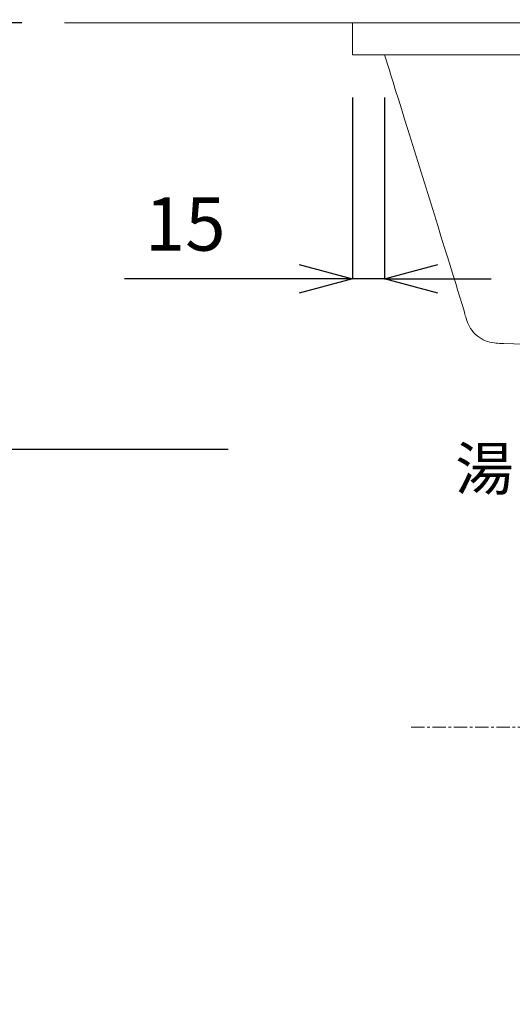
# Model space of a CAD drawing. Units: millimetres. Extents: x -662 to 4307, y -14342 to -5574.
# Drawn here: x 746 to 977, y -7542 to -7080 of the extents above; entities that cross this region are included whole.
import ezdxf
from ezdxf.enums import TextEntityAlignment as Align

# ---------------------------------------------------------------- set-up
doc = ezdxf.new("R2010")
doc.units = ezdxf.units.MM
doc.linetypes.add('CENTER1', pattern=[10, 6.25, -1.25, 1.25, -1.25])
doc.layers.add('2-0', color=5, linetype='Continuous')
doc.layers.add('D-1', color=4, linetype='Continuous')
for name, color, linetype, lineweight in [('中心線', 1, 'CENTER1', 15), ('寸法線', 3, 'Continuous', 15), ('文字', 4, 'Continuous', 15)]:
    doc.layers.add(name, color=color, linetype=linetype, lineweight=lineweight)
doc.styles.add('japanese', font='romans.shx', dxfattribs={"bigfont": 'bigfont.shx'})
doc.dimstyles.new('KIHON', dxfattribs={"dimscale": 10, "dimtxt": 2.5, "dimasz": 2.5, "dimexe": 0, "dimexo": 2, "dimgap": 1, "dimtad": 1, "dimdec": 0, "dimdsep": 46, "dimtxsty": 'japanese', "dimblk": 'OPEN30', "dimcen": 2.5, "dimadec": 0, "dimazin": 0, "dimtfac": 1, "dimtdec": 0, "dimtmove": 0, "dimatfit": 0, "dimfxl": 1, "dimarcsym": 0})

# ---------------------------------------------------------------- blocks, each defined once
blk = doc.blocks.new('_Open30')
at = {"color": 0, "linetype": 'ByBlock', "lineweight": -2}
for p, q in [((-1, 0.268), (0, 0)), ((0, 0), (-1, -0.268)), ((0, 0), (-1, 0))]:
    blk.add_line(p, q, dxfattribs=at)
blk = doc.blocks.new('*D60')
at = {"layer": 'Defpoints', "color": 0, "lineweight": -3, "transparency": 16777216}
for p in [(766.93, -7061.98), (612.47, -7081.98), (766.93, -7081.98)]:
    blk.add_point(p, dxfattribs=at)
at = {"layer": '寸法線', "color": 0, "lineweight": -2, "transparency": 16777216}
for p, q in [((612.47, -7036.98), (612.47, -7011.98)), ((746.93, -7061.98), (612.47, -7061.98)), ((612.47, -7061.98), (612.47, -7081.98)), ((746.93, -7081.98), (612.47, -7081.98)), ((612.47, -7106.98), (612.47, -7131.98))]:
    blk.add_line(p, q, dxfattribs=at)
at = {"layer": '寸法線', "color": 0, "lineweight": -2, "transparency": 16777216, "xscale": 25, "yscale": 25, "zscale": 25}
for p, rotation in [((612.47, -7061.98), 270), ((612.47, -7081.98), 90)]:
    blk.add_blockref('_Open30', p, dxfattribs=dict(at, rotation=rotation))
at = {"layer": '寸法線', "color": 0, "lineweight": 9, "transparency": 16777216, "insert": (589.97, -7071.98), "char_height": 25, "attachment_point": 5, "rotation": 90, "style": 'japanese'}
blk.add_mtext('20', dxfattribs=at)
blk = doc.blocks.new('*D63')
at = {"layer": 'Defpoints', "color": 0, "lineweight": -3, "transparency": 16777216}
for p in [(901.93, -7096.98), (916.93, -7096.98), (916.93, -7201.97)]:
    blk.add_point(p, dxfattribs=at)
at = {"layer": '寸法線', "color": 0, "lineweight": -2, "transparency": 16777216}
for p, q in [((901.93, -7116.98), (901.93, -7201.97)), ((916.93, -7116.98), (916.93, -7201.97)), ((876.93, -7201.97), (795.03, -7201.97)), ((916.93, -7201.97), (901.93, -7201.97)), ((941.93, -7201.97), (966.93, -7201.97))]:
    blk.add_line(p, q, dxfattribs=at)
at = {"layer": '寸法線', "color": 0, "lineweight": -2, "transparency": 16777216, "xscale": 25, "yscale": 25, "zscale": 25}
blk.add_blockref('_Open30', (901.93, -7201.97), dxfattribs=at)
at = {"layer": '寸法線', "color": 0, "lineweight": -2, "transparency": 16777216, "xscale": 25, "yscale": 25, "zscale": 25, "rotation": 180}
blk.add_blockref('_Open30', (916.93, -7201.97), dxfattribs=at)
at = {"layer": '寸法線', "color": 0, "lineweight": 9, "transparency": 16777216, "insert": (823.48, -7179.47), "char_height": 25, "attachment_point": 5, "style": 'japanese'}
blk.add_mtext('15', dxfattribs=at)
blk = doc.blocks.new('*D64')
at = {"layer": 'Defpoints', "color": 0, "lineweight": -3, "transparency": 16777216}
for p in [(766.93, -7081.98), (612.47, -7281.98), (863.68, -7281.98)]:
    blk.add_point(p, dxfattribs=at)
at = {"layer": '寸法線', "color": 0, "lineweight": -2, "transparency": 16777216}
for p, q in [((746.93, -7081.98), (612.47, -7081.98)), ((612.47, -7106.98), (612.47, -7256.98)), ((843.68, -7281.98), (612.47, -7281.98))]:
    blk.add_line(p, q, dxfattribs=at)
at = {"layer": '寸法線', "color": 0, "lineweight": -2, "transparency": 16777216, "xscale": 25, "yscale": 25, "zscale": 25}
for p, rotation in [((612.47, -7081.98), 90), ((612.47, -7281.98), 270)]:
    blk.add_blockref('_Open30', p, dxfattribs=dict(at, rotation=rotation))
at = {"layer": '寸法線', "color": 0, "lineweight": 9, "transparency": 16777216, "insert": (589.97, -7181.98), "char_height": 25, "attachment_point": 5, "rotation": 90, "style": 'japanese'}
blk.add_mtext('200', dxfattribs=at)
blk = doc.blocks.new('*D65')
at = {"layer": 'Defpoints', "color": 0, "lineweight": -3, "transparency": 16777216}
for p in [(766.93, -7061.98), (520.57, -7861.98), (766.93, -7861.98)]:
    blk.add_point(p, dxfattribs=at)
at = {"layer": '寸法線', "color": 0, "lineweight": -2, "transparency": 16777216}
for p, q in [((746.93, -7061.98), (520.57, -7061.98)), ((520.57, -7086.98), (520.57, -7836.98)), ((746.93, -7861.98), (520.57, -7861.98))]:
    blk.add_line(p, q, dxfattribs=at)
at = {"layer": '寸法線', "color": 0, "lineweight": -2, "transparency": 16777216, "xscale": 25, "yscale": 25, "zscale": 25}
for p, rotation in [((520.57, -7061.98), 90), ((520.57, -7861.98), 270)]:
    blk.add_blockref('_Open30', p, dxfattribs=dict(at, rotation=rotation))
at = {"layer": '寸法線', "color": 0, "lineweight": 9, "transparency": 16777216, "insert": (498.07, -7461.98), "char_height": 25, "attachment_point": 5, "rotation": 90, "style": 'japanese'}
blk.add_mtext('800', dxfattribs=at)

msp = doc.modelspace()

# ---------------------------------------------------------------- linework, layer by layer
at = {"layer": '2-0', "color": 5, "linetype": 'Continuous', "lineweight": 20}
for p, q in [((1431.9303, -7081.9765), (901.9313, -7081.9765)), ((901.9313, -7081.9765), (901.9313, -7096.9765)), ((901.9313, -7096.9765), (1431.9303, -7096.9765)), ((916.9312, -7096.9765), (919.0032, -7103.6439)), ((919.0032, -7103.6439), (919.8732, -7106.4437)), ((919.8732, -7106.4437), (920.9132, -7109.7904)), ((920.9132, -7109.7904), (922.099, -7113.606)), ((922.099, -7113.606), (923.4061, -7117.8122)), ((923.4061, -7117.8122), (924.8104, -7122.331)), ((924.8104, -7122.331), (926.2876, -7127.0843)), ((926.2876, -7127.0843), (927.8133, -7131.9938)), ((927.8133, -7131.9938), (929.3634, -7136.9815)), ((929.3634, -7136.9815), (930.9176, -7141.9823)), ((930.9176, -7141.9823), (932.4719, -7146.9832)), ((932.4719, -7146.9832), (934.0262, -7151.984)), ((934.0262, -7151.984), (935.5805, -7156.9849)), ((935.5805, -7156.9849), (937.1348, -7161.9858)), ((937.1348, -7161.9858), (938.6892, -7166.9867)), ((938.6892, -7166.9867), (940.2436, -7171.9875)), ((940.2436, -7171.9875), (941.7979, -7176.9883)), ((941.7979, -7176.9883), (943.3483, -7181.976)), ((943.3483, -7181.976), (944.8743, -7186.8856)), ((944.8743, -7186.8856), (946.3518, -7191.6388)), ((946.3518, -7191.6388), (947.7564, -7196.1576)), ((947.7564, -7196.1576), (949.0639, -7200.3639)), ((949.0639, -7200.3639), (950.2499, -7204.1794)), ((950.2499, -7204.1794), (951.2902, -7207.5261)), ((951.2902, -7207.5261), (954.233, -7216.9933)), ((954.233, -7216.9933), (954.5818, -7218.4397)), ((954.5818, -7218.4397), (954.7301, -7219.0463)), ((954.7301, -7219.0463), (954.9177, -7219.7667)), ((954.9177, -7219.7667), (955.1513, -7220.5793)), ((955.1513, -7220.5793), (955.4376, -7221.4624)), ((955.4376, -7221.4624), (955.7831, -7222.3941)), ((955.7831, -7222.3941), (956.1945, -7223.3529)), ((956.1945, -7223.3529), (956.6785, -7224.3169)), ((956.6785, -7224.3169), (957.2417, -7225.2645)), ((957.2417, -7225.2645), (957.8884, -7226.1764)), ((957.8884, -7226.1764), (958.6127, -7227.0435)), ((958.6127, -7227.0435), (959.4066, -7227.859)), ((959.4066, -7227.859), (960.262, -7228.6164)), ((960.262, -7228.6164), (961.1707, -7229.3089)), ((961.1707, -7229.3089), (962.1246, -7229.9299)), ((962.1246, -7229.9299), (963.1155, -7230.4726)), ((963.1155, -7230.4726), (964.1354, -7230.9305)), ((964.1354, -7230.9305), (965.174, -7231.2997)), ((965.174, -7231.2997), (966.2134, -7231.588)), ((966.2134, -7231.588), (967.2336, -7231.8062)), ((967.2336, -7231.8062), (968.2145, -7231.965)), ((968.2145, -7231.965), (969.1361, -7232.0751)), ((969.1361, -7232.0751), (969.9784, -7232.1471)), ((969.9784, -7232.1471), (970.7214, -7232.1919)), ((970.7214, -7232.1919), (972.8314, -7232.2827)), ((972.8314, -7232.2827), (1166.9308, -7238.0592))]:
    msp.add_line(p, q, dxfattribs=at)
at = {"layer": 'D-1', "color": 7, "linetype": 'Continuous', "lineweight": 5}
msp.add_line((1566.9308, -7081.9765), (766.9308, -7081.9765), dxfattribs=at)
at = {"layer": '中心線', "lineweight": 0}
msp.add_line((929.4053, -7411.9765), (1361.0038, -7411.9765), dxfattribs=at)

# ---------------------------------------------------------------- texts
at = {"layer": '文字', "lineweight": 15, "style": 'japanese'}
msp.add_text('湯', height=20, dxfattribs=at).set_placement((963.7015, -7293.5121), align=Align.MIDDLE)

# ---------------------------------------------------------------- dimensions: what is measured, and where the dimension line sits
at = {"layer": '寸法線', "lineweight": 9}
for base, p1, p2, angle, picture, middle in [((612.4679, -7081.9765), (766.9308, -7061.9765), (766.9308, -7081.9765), 90, '*D60', (612.4679, -7071.9765)), ((916.9312, -7201.9713), (901.9313, -7096.9765), (916.9312, -7096.9765), 180, '*D63', (823.4789, -7201.9713))]:
    dim = msp.add_linear_dim(base=base, p1=p1, p2=p2, angle=angle, dimstyle='KIHON', dxfattribs=at)
    dim.commit()
    dim.dimension.update_dxf_attribs({"geometry": picture, "text_midpoint": middle, "dimtype": 160})
for base, p1, p2, picture, middle in [((520.5667, -7861.9765), (766.9308, -7061.9765), (766.9308, -7861.9765), '*D65', (498.0667, -7461.9765)), ((612.4679, -7281.9765), (766.9308, -7081.9765), (863.6762, -7281.9765), '*D64', (589.9679, -7181.9765))]:
    dim = msp.add_linear_dim(base=base, p1=p1, p2=p2, angle=90, dimstyle='KIHON', dxfattribs=at)
    dim.commit()
    dim.dimension.update_dxf_attribs({"geometry": picture, "text_midpoint": middle})

doc.saveas('drawing.dxf')
